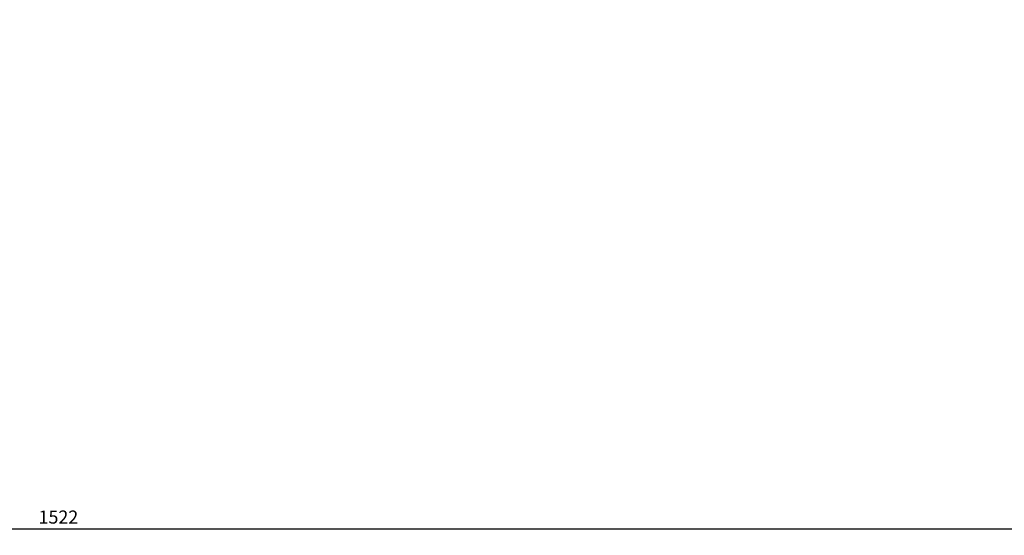
# Model space of a CAD drawing. Units: millimetres. Extents: x 0 to 1534, y -99 to 1037.
# Drawn here: x 760 to 947, y -99 to -1 of the extents above; entities that cross this region are included whole.
import ezdxf

# ---------------------------------------------------------------- set-up
doc = ezdxf.new("R2010")
doc.units = ezdxf.units.MM
doc.styles.get("Standard").update_dxf_attribs({"font": 'arial.ttf'})
doc.dimstyles.new('ISO-25', dxfattribs={"dimtxt": 2.5, "dimasz": 2.5, "dimexe": 1.25, "dimexo": 0.625, "dimtad": 1, "dimtxsty": 'Standard', "dimcen": 2.5, "dimadec": 0, "dimazin": 0, "dimtfac": 1, "dimtmove": 0, "dimatfit": 3, "dimfxl": 0, "dimarcsym": 0})

# ---------------------------------------------------------------- blocks, each defined once
blk = doc.blocks.new('*D4')
at = {"color": 0, "lineweight": -2}
for p, q in [((6, 300.33), (6, -99.34)), ((1528, 276.61), (1528, -99.34)), ((8.5, -98.09), (1525.5, -98.09))]:
    blk.add_line(p, q, dxfattribs=at)
at = {"color": 0}
for points in [[(8.5, -97.67), (8.5, -98.51), (6, -98.09)], [(1525.5, -97.67), (1525.5, -98.51), (1528, -98.09)]]:
    blk.add_solid(points, dxfattribs=at)
at = {"layer": 'Defpoints', "color": 0}
for p in [(6, 300.96), (1528, 277.24, 393.61), (1528, -98.09)]:
    blk.add_point(p, dxfattribs=at)
at = {"color": 0, "insert": (767, -96.19), "char_height": 2.5, "attachment_point": 5}
blk.add_mtext('1522', dxfattribs=at)

msp = doc.modelspace()

# ---------------------------------------------------------------- dimensions: what is measured, and where the dimension line sits
dim = msp.add_linear_dim(base=(1528, -98.09), p1=(6, 300.957), p2=(1528, 277.237, 393.613), dimstyle='ISO-25')
dim.commit()
dim.dimension.update_dxf_attribs({"geometry": '*D4', "text_midpoint": (767, -96.188)})

doc.saveas('drawing.dxf')
